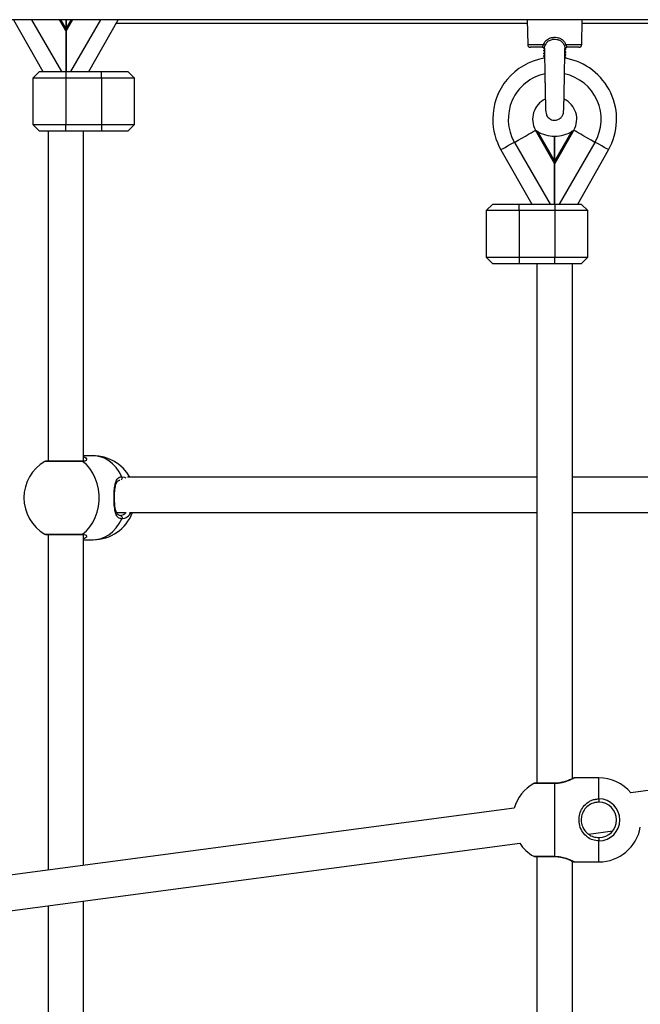
# Model space of a CAD drawing. Units: millimetres. Extents: x 22858.9 to 22872.1, y 4394.3 to 4409.1.
# Drawn here: x 22869.5 to 22869.8, y 4404.1 to 4404.5 of the extents above; entities that cross this region are included whole.
import ezdxf

# ---------------------------------------------------------------- set-up
doc = ezdxf.new("R2010")
doc.units = ezdxf.units.MM
doc.header["$LTSCALE"] = 50

# ---------------------------------------------------------------- blocks, each defined once
blk = doc.blocks.new('OPSI A')
at = {"color": 7, "linetype": 'Continuous', "lineweight": 25}
for p, q in [((22872.53729572799, 4405.172228534474), (22871.73729571607, 4405.172228534474)), ((22871.89261409547, 4405.172228534474), (22871.90589561965, 4405.148841698422)), ((22871.90070725884, 4405.172228534474), (22871.91420967784, 4405.148841698422)), ((22871.9162457278, 4405.172228534474), (22871.9162457278, 4405.168178875699)), ((22871.91634571459, 4405.172228534474), (22871.91634571459, 4405.168178875699)), ((22871.93188418355, 4405.172228534474), (22871.91838176455, 4405.148841698422)), ((22871.92669583764, 4405.148841698422), (22871.93997734692, 4405.172228534474)), ((22872.12479572184, 4405.172228534474), (22872.12509117089, 4405.160945852055)), ((22872.14950027317, 4405.160945852055), (22872.14979572222, 4405.172228534474)), ((22871.9162457278, 4405.168178875699), (22871.9162457278, 4405.167184789433)), ((22871.9162457278, 4405.167184789433), (22871.9162457278, 4405.148841698422)), ((22871.91634571459, 4405.167184789433), (22871.91634571459, 4405.168178875699)), ((22871.91634571459, 4405.167184789433), (22871.91634571459, 4405.148841698422)), ((22871.9162457278, 4405.163713176503), (22871.91634571459, 4405.163713176503)), ((22871.9162957212, 4405.162414152875), (22871.9162957212, 4405.149373491063)), ((22872.13173675397, 4405.15972848679), (22872.12634074222, 4405.15972848679)), ((22872.13229572214, 4405.15837105061), (22872.13229572214, 4405.158121426358)), ((22872.13229572214, 4405.157121022), (22872.13229572214, 4405.156871397748)), ((22872.13229572214, 4405.15587087418), (22872.13229572214, 4405.155621369137)), ((22872.13244963763, 4405.158095438733), (22872.13230753457, 4405.158134777798)), ((22872.13244965533, 4405.156845410123), (22872.13230753457, 4405.156884868397)), ((22872.13270698115, 4405.156092603459), (22872.13231113693, 4405.155861933484)), ((22872.13268108713, 4405.157327611699), (22872.13231768785, 4405.157115776791)), ((22872.13265418867, 4405.158561904683), (22872.13232344203, 4405.158369143262)), ((22872.13233865332, 4405.159344752087), (22872.13264026633, 4405.159169276013)), ((22872.13233865332, 4405.158094723477), (22872.13266855152, 4405.157902796521)), ((22872.13233865332, 4405.156844694867), (22872.13269613963, 4405.156636793866)), ((22872.14188293647, 4405.15600021626), (22872.14228818193, 4405.156234820141)), ((22872.14228230203, 4405.156510789647), (22872.1418981133, 4405.156733114972)), ((22872.14190913597, 4405.15726538445), (22872.14228818193, 4405.157484848752)), ((22872.14228230203, 4405.157760699048), (22872.14192369161, 4405.15796836163)), ((22872.1419363888, 4405.158531267895), (22872.14228818193, 4405.158734877362)), ((22872.14228230203, 4405.159010727658), (22872.14196148468, 4405.159196455731)), ((22872.14221862517, 4405.156235177769), (22872.14225299563, 4405.156246264233)), ((22872.14221863449, 4405.15748520638), (22872.14225299563, 4405.157496292843)), ((22872.1422186438, 4405.15873523499), (22872.14225299563, 4405.158746321454)), ((22872.14229572192, 4405.158746321454), (22872.14229572192, 4405.158995945706)), ((22872.14229572192, 4405.157496292843), (22872.14229572192, 4405.157746155514)), ((22872.14229572192, 4405.156246264233), (22872.14229572192, 4405.156495888486)), ((22872.14825070184, 4405.15972848679), (22872.14285472315, 4405.15972848679)), ((22872.13233865332, 4405.155594666257), (22872.13272078615, 4405.155372460141)), ((22872.13273068005, 4405.154856403126), (22872.13271432882, 4405.154846866383)), ((22872.14228230203, 4405.155260761037), (22872.14187253453, 4405.155497987523)), ((22872.14201032789, 4405.1548239782), (22872.14228818193, 4405.154984791531)), ((22872.14229572192, 4405.154996235623), (22872.14229572192, 4405.155245979085)), ((22871.90429572668, 4405.148841698422), (22871.9012957206, 4405.145841677441)), ((22871.90429572668, 4405.148841698422), (22871.9162957212, 4405.148841698422)), ((22871.9162957212, 4405.148841698422), (22871.93229572382, 4405.148841698422)), ((22871.9162957212, 4405.148841698422), (22871.9162957212, 4405.145841677441)), ((22871.93229572382, 4405.145841677441), (22871.93229572382, 4405.148841698422)), ((22871.93229572382, 4405.148841698422), (22871.94429571833, 4405.148841698422)), ((22871.94729572441, 4405.145841677441), (22871.94429571833, 4405.148841698422)), ((22871.9012957206, 4405.145841677441), (22871.9012957206, 4405.124841649785)), ((22871.9162957212, 4405.145841677441), (22871.9012957206, 4405.145841677441)), ((22871.93229572382, 4405.145841677441), (22871.9162957212, 4405.145841677441)), ((22871.9162957212, 4405.145841677441), (22871.9162957212, 4405.124841649785)), ((22871.94729572441, 4405.145841677441), (22871.93229572382, 4405.145841677441)), ((22871.93229572382, 4405.145841677441), (22871.93229572382, 4405.124841649785)), ((22871.94729572441, 4405.124841649785), (22871.94729572441, 4405.145841677441)), ((22871.9012957206, 4405.124841649785), (22871.90429572668, 4405.121841628804)), ((22871.9012957206, 4405.124841649785), (22871.9162957212, 4405.124841649785)), ((22871.9162957212, 4405.124841649785), (22871.93229572382, 4405.124841649785)), ((22871.9162957212, 4405.121841628804), (22871.9162957212, 4405.124841649785)), ((22871.93229572382, 4405.124841649785), (22871.94729572441, 4405.124841649785)), ((22871.93229572382, 4405.124841649785), (22871.93229572382, 4405.121841628804)), ((22871.94429571833, 4405.121841628804), (22871.94729572441, 4405.124841649785)), ((22871.9162957212, 4405.121841628804), (22871.90429572668, 4405.121841628804)), ((22871.90829571988, 4405.121841628804), (22871.90829571988, 4404.972548206105)), ((22871.93229572382, 4405.121841628804), (22871.9162957212, 4405.121841628804)), ((22871.92429572251, 4404.972691912903), (22871.92429572251, 4405.121841628804)), ((22871.94429571833, 4405.121841628804), (22871.93229572382, 4405.121841628804)), ((22872.13724572203, 4405.107184727444), (22872.12857902516, 4405.122195918812)), ((22872.12861512229, 4405.122263868107), (22872.12865182571, 4405.122237999692)), ((22872.12942226138, 4405.121729452862), (22872.13724572203, 4405.10817881371)), ((22872.1460124189, 4405.122195918812), (22872.13734572203, 4405.107184727444)), ((22872.13734572203, 4405.10817881371), (22872.14516918268, 4405.121729452862)), ((22872.14593961835, 4405.122237999692), (22872.14597632177, 4405.122263868107)), ((22872.11910918821, 4405.116728503956), (22872.1352096824, 4405.088841636433)), ((22872.13724572203, 4405.10817881371), (22872.13724572203, 4405.119497020497)), ((22872.13734572203, 4405.10817881371), (22872.13734572203, 4405.119497020497)), ((22872.15548225585, 4405.116728503956), (22872.13938176166, 4405.088841636433)), ((22872.11294804048, 4405.113401372685), (22872.12689561304, 4405.088841636433)), ((22872.14769583102, 4405.088841636433), (22872.16164340358, 4405.113401372685)), ((22872.13724572203, 4405.10817881371), (22872.13724572203, 4405.107184727444)), ((22872.13724572203, 4405.088841636433), (22872.13724572203, 4405.107184727444)), ((22872.13734572203, 4405.107184727444), (22872.13734572203, 4405.10817881371)), ((22872.13734572203, 4405.088841636433), (22872.13734572203, 4405.107184727444)), ((22872.13734572203, 4405.103713233723), (22872.13724572203, 4405.103713233723)), ((22872.13729572203, 4405.089373548283), (22872.13729572203, 4405.102414090886)), ((22872.10929572117, 4405.088841636433), (22872.10629572254, 4405.085841615452)), ((22872.10929572117, 4405.088841636433), (22872.12129572127, 4405.088841636433)), ((22872.12129572127, 4405.088841636433), (22872.13729572203, 4405.088841636433)), ((22872.12129572127, 4405.085841615452), (22872.12129572127, 4405.088841636433)), ((22872.13729572203, 4405.088841636433), (22872.14929572213, 4405.088841636433)), ((22872.13729572203, 4405.088841636433), (22872.13729572203, 4405.085841615452)), ((22872.15229572169, 4405.085841615452), (22872.14929572213, 4405.088841636433)), ((22872.10629572254, 4405.085841615452), (22872.10629572254, 4405.064841587796)), ((22872.12129572127, 4405.085841615452), (22872.10629572254, 4405.085841615452)), ((22872.13729572203, 4405.085841615452), (22872.12129572127, 4405.085841615452)), ((22872.12129572127, 4405.085841615452), (22872.12129572127, 4405.064841587796)), ((22872.15229572169, 4405.085841615452), (22872.13729572203, 4405.085841615452)), ((22872.13729572203, 4405.085841615452), (22872.13729572203, 4405.064841587796)), ((22872.15229572169, 4405.064841587796), (22872.15229572169, 4405.085841615452)), ((22872.10629572254, 4405.064841587796), (22872.10929572117, 4405.061841686024)), ((22872.10629572254, 4405.064841587796), (22872.12129572127, 4405.064841587796)), ((22872.12129572127, 4405.064841587796), (22872.13729572203, 4405.064841587796)), ((22872.12129572127, 4405.064841587796), (22872.12129572127, 4405.061841686024)), ((22872.13729572203, 4405.064841587796), (22872.15229572169, 4405.064841587796)), ((22872.13729572203, 4405.061841686024), (22872.13729572203, 4405.064841587796)), ((22872.14929572213, 4405.061841686024), (22872.15229572169, 4405.064841587796)), ((22872.12129572127, 4405.061841686024), (22872.10929572117, 4405.061841686024)), ((22872.13729572203, 4405.061841686024), (22872.12129572127, 4405.061841686024)), ((22872.12929572165, 4405.061841686024), (22872.12929572165, 4404.826816995396)), ((22872.14929572213, 4405.061841686024), (22872.13729572203, 4405.061841686024)), ((22872.14529572241, 4404.828854758992), (22872.14529572241, 4405.061841686024)), ((22871.92858599033, 4404.974959750428), (22871.92429572251, 4404.974959750428)), ((22871.92339588609, 4404.972548206105), (22871.90729571786, 4404.972548206105)), ((22872.12929572165, 4404.965228517308), (22871.94413278904, 4404.965228517308)), ((22872.32429572847, 4404.965228517308), (22872.14529572241, 4404.965228517308)), ((22871.93917201366, 4404.949228544488), (22871.94303916302, 4404.949228544488)), ((22871.94506761339, 4404.949228544488), (22872.12929572165, 4404.949228544488)), ((22872.14529572241, 4404.949228544488), (22872.32429572847, 4404.949228544488)), ((22871.90729571786, 4404.939371307149), (22871.92339588609, 4404.939371307149)), ((22871.90829571988, 4404.939371307149), (22871.90829571988, 4404.787519653096)), ((22871.92429572251, 4404.789645929589), (22871.92429572251, 4404.939177592053)), ((22871.92429572251, 4404.936959762826), (22871.92858599033, 4404.936959762826)), ((22872.43477529194, 4404.8574857309), (22872.17177230399, 4404.822534163251)), ((22872.13729572203, 4404.826816995396), (22872.12829572242, 4404.826816995396)), ((22872.13729572203, 4404.793774028077), (22872.13729572203, 4404.826683004155)), ((22872.14583584107, 4404.829116363778), (22872.14582311455, 4404.829109986081)), ((22872.15729572158, 4404.829228539719), (22872.14622271061, 4404.829228539719)), ((22872.15729572158, 4404.819728513016), (22872.15729572158, 4404.818228502526)), ((22872.11904963758, 4404.815527637257), (22871.84335210826, 4404.778889019742)), ((22872.1525338199, 4404.803836782231), (22872.16360344458, 4404.805307884469)), ((22871.84545990732, 4404.763028462186), (22872.12147354987, 4404.799709041371)), ((22872.15729572158, 4404.802228529706), (22872.15729572158, 4404.800728519215)), ((22872.12829572242, 4404.793640036835), (22872.13729572203, 4404.793640036835)), ((22872.12929572165, 4404.793640036835), (22872.12929572165, 4404.470816959395)), ((22872.14529572241, 4404.472854752793), (22872.14529572241, 4404.791603644147)), ((22872.14622271061, 4404.791228492512), (22872.15729572158, 4404.791228492512)), ((22871.92429572251, 4404.697691936745), (22871.92429572251, 4404.773505289807)), ((22871.90829571988, 4404.771378953709), (22871.90829571988, 4404.697548170342))]:
    blk.add_line(p, q, dxfattribs=at)
at = {"color": 8, "linetype": 'Continuous', "lineweight": 25}
for p, q in [((22871.9162457278, 4405.167184789433), (22871.91333371308, 4405.172228534474)), ((22871.9139076462, 4405.172228534474), (22871.9162457278, 4405.168178875699)), ((22871.9162457278, 4405.170726855054), (22871.91634571459, 4405.170726855054)), ((22871.91925772931, 4405.172228534474), (22871.91634571459, 4405.167184789433)), ((22871.91634571459, 4405.168178875699), (22871.91868379619, 4405.172228534474)), ((22871.93912458327, 4405.170726855054), (22872.12483504321, 4405.170726855054)), ((22872.14975640085, 4405.170726855054), (22872.33546686079, 4405.170726855054)), ((22872.12509117089, 4405.160945852055), (22872.13228540029, 4405.160945852055)), ((22872.14230602048, 4405.160945852055), (22872.14950027317, 4405.160945852055)), ((22872.13180083316, 4405.15972681786), (22872.13173675397, 4405.15972848679)), ((22871.92379033472, 4404.972414214863), (22871.9067957243, 4404.972414214863)), ((22871.9067957243, 4404.939505238785), (22871.92379033472, 4404.939505238785)), ((22872.13729572203, 4404.826683004155), (22872.12779572234, 4404.826683004155)), ((22872.13729572203, 4404.826683004155), (22872.13729572203, 4404.826816995396)), ((22872.15729572158, 4404.819728513016), (22872.15729572158, 4404.829228539719)), ((22872.15729572158, 4404.791228492512), (22872.15729572158, 4404.800728519215)), ((22872.12779572234, 4404.793774028077), (22872.13729572203, 4404.793774028077)), ((22872.13729572203, 4404.793774028077), (22872.13729572203, 4404.793640036835))]:
    blk.add_line(p, q, dxfattribs=at)
at = {"color": 7, "linetype": 'Continuous', "lineweight": 25, "flags": 128}
for points in [[(22872.11910918821, 4405.116728503956), (22872.12084030826, 4405.11772795464), (22872.1225137813, 4405.118694145932), (22872.12407388445, 4405.119594891324), (22872.1254686648, 4405.120400150075), (22872.1266516773, 4405.121083219304), (22872.1275835298, 4405.121621210827), (22872.12823318969, 4405.121996243252), (22872.12857902516, 4405.122195918812)], [(22872.15548225585, 4405.116728503956), (22872.1537511358, 4405.11772795464), (22872.15207766276, 4405.118694145932), (22872.15051755961, 4405.119594891324), (22872.14912277926, 4405.120400150075), (22872.14793976676, 4405.121083219304), (22872.14700791426, 4405.121621210827), (22872.14635825437, 4405.121996243252), (22872.1460124189, 4405.122195918812)], [(22871.92379033472, 4404.939505238785), (22871.92552401032, 4404.940987546696), (22871.92707806733, 4404.942761202111), (22871.92842225637, 4404.944791813149), (22871.92953042593, 4404.947039802327), (22871.93038098421, 4404.94946136023), (22871.93095739093, 4404.95200939919), (22871.93124844041, 4404.954634387746), (22871.93124844041, 4404.957285125508), (22871.93095739093, 4404.959910054459), (22871.93038098421, 4404.962458153023), (22871.92953042593, 4404.964879710927), (22871.92842225637, 4404.9671276405), (22871.92707806733, 4404.969158251538), (22871.92552401032, 4404.970931966557), (22871.92379033472, 4404.972414214863)], [(22871.94088381436, 4404.947959740414), (22871.94108800497, 4404.947925646557), (22871.9412782779, 4404.947825749173), (22871.94144166913, 4404.94766684319), (22871.9415670326, 4404.947459717049), (22871.94164584484, 4404.947218556656), (22871.94167272653, 4404.946959753289), (22871.94164584484, 4404.946700949921), (22871.9415670326, 4404.946459729924)]]:
    blk.add_lwpolyline(points, dxfattribs=at)
at = {"color": 8, "linetype": 'Continuous', "lineweight": 25, "flags": 128}
for points in [[(22872.11294804048, 4405.113401372685), (22872.11298881937, 4405.113424499287), (22872.11331218947, 4405.113608200802), (22872.11394381057, 4405.113966901555), (22872.11485414673, 4405.114483793034), (22872.11600063276, 4405.115134914174), (22872.11732966173, 4405.115889747395), (22872.11877908651, 4405.11671288754), (22872.11903495993, 4405.116858203663)], [(22872.16164340358, 4405.113401372685), (22872.16160262469, 4405.113424499287), (22872.16127925459, 4405.113608200802), (22872.16064763349, 4405.113966901555), (22872.15973729733, 4405.114483793034), (22872.1585908113, 4405.115134914174), (22872.15726178233, 4405.115889747395), (22872.15581235755, 4405.11671288754), (22872.15555648413, 4405.116858203663)], [(22871.9415670326, 4404.965459723725), (22871.94039764907, 4404.967657287373), (22871.93899837043, 4404.969627220883), (22871.937396436, 4404.971331079259), (22871.9356230041, 4404.972735722317), (22871.93371260073, 4404.973813910737), (22871.93170241918, 4404.974544544472), (22871.92963157501, 4404.974913437619), (22871.92858599033, 4404.974959750428)], [(22871.92339588609, 4404.972548206105), (22871.9236000618, 4404.972514112248), (22871.92379033472, 4404.972414214863)], [(22871.9415670326, 4404.965459723725), (22871.94270594325, 4404.965277214303), (22871.94339972641, 4404.964979489102)], [(22871.92858599033, 4404.936959762826), (22871.92963157501, 4404.93700601603), (22871.93170241918, 4404.937374909176), (22871.93371260073, 4404.938105602517), (22871.9356230041, 4404.939183731331), (22871.937396436, 4404.940588433995), (22871.93899837043, 4404.94229229237), (22871.94039764907, 4404.944262166276), (22871.9415670326, 4404.946459729924)], [(22871.92379033472, 4404.939505238785), (22871.9236000618, 4404.939405341401), (22871.92339588609, 4404.939371307149)]]:
    blk.add_lwpolyline(points, dxfattribs=at)
at = {"color": 7, "linetype": 'Continuous', "lineweight": 25}
for centre, radius, start, end in [((22872.12634074214, 4405.160978515254), 0.00125, 181.4999999985189, 270), ((22872.13157099914, 4405.159069405018), 0.00200784025301589, 47.76667816928298, 69.15716383143034), ((22872.14301864496, 4405.159072761597), 0.002004071233353493, 110.8295101101904, 132.2624564723552), ((22872.14825070192, 4405.160978515254), 0.00125, 270, 358.5000000014811), ((22872.13729572203, 4405.127228515255), 0.02800000000000044, 100.0662965737655, 180), ((22872.13729572203, 4405.127228515255), 0.02799999999999941, 330.4075583117111, 79.7306860404617), ((22872.13729572203, 4405.127228515255), 0.0210000000000004, 101.8775775234822, 210.0000000418024), ((22872.13729572203, 4405.127228515255), 0.02099999999999975, 329.9999999581976, 77.7294372008926), ((22872.13729572203, 4405.127228515255), 0.01000000000000194, 115.0675460520852, 209.7816464029952), ((22872.13729572203, 4405.127228515255), 0.009999999999999936, 330.2088181190321, 64.50746740830162), ((22872.13729572203, 4405.127228515255), 0.028, 180, 209.5924416882889), ((22872.13729572203, 4405.127228515255), 0.01006517417244413, 209.5540675238573, 210.0000000418024), ((22872.1303120169, 4405.119281830473), 0.003390452957795303, 119.3186632843488, 120.7397084769486), ((22872.13729572203, 4405.134496958589), 0.01499999999999954, 238.3386653634389, 269.8090136498923), ((22872.13729572203, 4405.134496958589), 0.01499999999999954, 270.1909863501077, 301.6613346365611), ((22872.14427942715, 4405.119281830473), 0.003390452957794448, 59.26029152305139, 60.68133671565123), ((22872.13729572203, 4405.127228515255), 0.01006517417244254, 329.9999999581976, 330.4459324761427), ((22871.92858598451, 4404.955959740749), 0.01900000000000182, 29.19806887595208, 90), ((22871.91629572203, 4404.955959740749), 0.01900000000000038, 119.9999999254898, 240.0000000745102), ((22871.90729572203, 4404.971548198017), 0.001, 90, 119.9999999254898), ((22871.92858598451, 4404.955959740749), 0.019, 270, 339.2509810568587), ((22871.90729572203, 4404.940371283481), 0.001000000000001264, 240.0000000745102, 270), ((22872.13729572203, 4404.810228515254), 0.01900000000000026, 119.9999999254898, 163.8054582784445), ((22872.12829572203, 4404.825816972522), 0.0009999999999996882, 90, 119.9999999254898), ((22872.15729572203, 4404.810228515254), 0.01899999999999923, 40.36576403161003, 90), ((22872.15729572203, 4404.810228515254), 0.00950000000000182, 270, 90), ((22872.15729572203, 4404.810228515254), 0.00800000000000182, 270, 90), ((22872.15729572203, 4404.810228515254), 0.01900000000000182, 270, 350.0848049439972), ((22872.13729572203, 4404.810228515254), 0.01900000000000045, 213.6181490142033, 240.0000000745102), ((22872.12829572203, 4404.794640057986), 0.001, 240.0000000745102, 270)]:
    blk.add_arc(centre, radius, start, end, dxfattribs=at)
at = {"color": 8, "linetype": 'Continuous', "lineweight": 25}
for centre, radius, start, end in [((22871.94059282109, 4404.964952179446), 0.001098494083427679, 308.5668319617813, 27.5185925875346), ((22871.94070949731, 4404.95174196474), 0.003786239200048463, 272.6388092469879, 318.5892052348608), ((22871.94103304595, 4404.95171737589), 0.005284693259232711, 275.7992930051103, 333.072680592113)]:
    blk.add_arc(centre, radius, start, end, dxfattribs=at)
at = {"color": 7, "linetype": 'Continuous', "lineweight": 25}
for points, knots in [([(22872.13228540029, 4405.160945852055), (22872.13218730743, 4405.160799376846), (22872.13199214029, 4405.160507947419), (22872.13180077254, 4405.160130726145), (22872.1317238947, 4405.159851066885), (22872.13173316999, 4405.159738347689), (22872.13173597571, 4405.159730628086), (22872.13173675397, 4405.15972848679)], [0, 0, 0, 0, 0.2420674457915275, 0.4816212736043916, 0.707190112963891, 0.9187791917727426, 1, 1, 1, 1]), ([(22872.13228540029, 4405.160945852055), (22872.13240644923, 4405.161252023326), (22872.13271815689, 4405.162040431193), (22872.13369899162, 4405.163205634904), (22872.13524922336, 4405.164044404645), (22872.13693670712, 4405.164331811483), (22872.13852016111, 4405.164226451806), (22872.13997426568, 4405.163756234906), (22872.1412686907, 4405.162833331101), (22872.14198471689, 4405.161814289571), (22872.14223953013, 4405.161125565938), (22872.14230602048, 4405.160945852055)], [0, 0, 0, 0, 0.07652780114985143, 0.1970632983404758, 0.35238378720282, 0.4804963582052416, 0.5849395976014566, 0.7130938578767027, 0.8290873894599315, 0.9554024757899953, 1, 1, 1, 1]), ([(22872.1416708515, 4405.160555918469), (22872.14161641906, 4405.160703168445), (22872.14140712638, 4405.161269344476), (22872.1407885494, 4405.162110485597), (22872.13966076483, 4405.16285062446), (22872.13838221901, 4405.163226276652), (22872.13697673263, 4405.163311622606), (22872.13549186567, 4405.163081525556), (22872.13413495842, 4405.162417598272), (22872.13327810408, 4405.161457308295), (22872.13302001538, 4405.160806716328), (22872.1329205716, 4405.160556037678)], [0, 0, 0, 0, 0.04237635370479677, 0.1629370430155694, 0.2781433720896976, 0.4106140289703069, 0.5205319613051208, 0.6546681263309362, 0.811527967848948, 0.9273801140457092, 1, 1, 1, 1]), ([(22872.14285472315, 4405.15972848679), (22872.14285905407, 4405.159743280895), (22872.14286774911, 4405.159772982498), (22872.14283477004, 4405.160006332759), (22872.14269582768, 4405.160331702153), (22872.142500796, 4405.160657247523), (22872.14235619146, 4405.160871512261), (22872.14230602048, 4405.160945852055)], [0, 0, 0, 0, 0.2137835062686182, 0.4292056339933346, 0.648319442363736, 0.8779833744137616, 1, 1, 1, 1]), ([(22872.13175092032, 4405.159718950047), (22872.1317681534, 4405.159721922398), (22872.13193265867, 4405.15975029616), (22872.13222510537, 4405.159631645655), (22872.13249731061, 4405.159424118484), (22872.1326173551, 4405.159249700529), (22872.13264642881, 4405.159142239781), (22872.1326438424, 4405.159162135157), (22872.13264341, 4405.159165461316)], [0, 0, 0, 0, 0.03260906211430216, 0.3112828932004528, 0.549306907173309, 0.7488390898489236, 0.9580102955654164, 1, 1, 1, 1]), ([(22872.13210236747, 4405.159645755543), (22872.13217370596, 4405.159628672624), (22872.13224683138, 4405.159611161799), (22872.13229132222, 4405.159573598178), (22872.13229240943, 4405.159572680249)], [0, 0, 0, 0, 0.9755633411395461, 1, 1, 1, 1]), ([(22872.13230773527, 4405.157121022), (22872.13230400062, 4405.157122806845), (22872.13226074776, 4405.157143478006), (22872.13237499082, 4405.157170321411), (22872.13263365355, 4405.157193523173), (22872.1326839109, 4405.157198031201)], [0, 0, 0, 0, 0.07075521072328009, 0.8194507171522704, 1, 1, 1, 1]), ([(22872.13244961994, 4405.159345348134), (22872.13236586202, 4405.159358445818), (22872.13219724637, 4405.159384813171), (22872.13247113805, 4405.159411850123), (22872.13260897715, 4405.159425456776)], [0, 0, 0, 0, 0.4967386721963686, 1, 1, 1, 1]), ([(22872.13244967302, 4405.155595381512), (22872.13237134035, 4405.155608483995), (22872.13218584979, 4405.155639510474), (22872.1325210554, 4405.15567138269), (22872.13271470368, 4405.15568979527)], [0, 0, 0, 0, 0.4223000282705602, 0.9999999999999999, 0.9999999999999999, 0.9999999999999999, 0.9999999999999999]), ([(22872.13230983587, 4405.15587087418), (22872.13232137688, 4405.155885601898), (22872.13234264741, 4405.155912745648), (22872.13259449117, 4405.155939227282), (22872.13270968897, 4405.155951340451)], [0, 0, 0, 0, 0.5425822590491458, 1, 1, 1, 1]), ([(22872.13263934525, 4405.159184057965), (22872.13264152646, 4405.159104681952), (22872.13266149961, 4405.158377844673), (22872.13269731062, 4405.156613351714), (22872.13274448354, 4405.15417671094), (22872.1327865342, 4405.151798436581), (22872.13283750738, 4405.148804641529), (22872.13288725927, 4405.145793132537), (22872.1329342078, 4405.143023900238), (22872.13296405756, 4405.141320042448), (22872.1329878537, 4405.14001192208), (22872.13300874012, 4405.138903426246), (22872.13303290983, 4405.137670934949), (22872.13306567723, 4405.136120391088), (22872.13310368083, 4405.134498213952), (22872.13314725202, 4405.132984384496), (22872.13319241874, 4405.131730529245), (22872.13324379883, 4405.130759494639), (22872.13328092871, 4405.130610969072), (22872.13330052467, 4405.130532582059)], [0, 0, 0, 0, 0.01004797443525242, 0.09200817911661088, 0.1638070590077265, 0.2255452374581642, 0.28346433148451, 0.396137916806996, 0.4509965435676783, 0.4976004667749477, 0.5321493180600275, 0.5595097497932646, 0.5928495392571538, 0.6421203961815237, 0.7073748644248313, 0.7668712453009838, 0.8354584692953008, 0.9131602765367249, 0.9999999999999999, 0.9999999999999999, 0.9999999999999999, 0.9999999999999999]), ([(22872.14130014321, 4405.130950052991), (22872.14130818646, 4405.130958253044), (22872.1413263898, 4405.130976811235), (22872.14138882054, 4405.131516669849), (22872.14142902926, 4405.132615234271), (22872.14148747947, 4405.134454152749), (22872.14152994209, 4405.136309862564), (22872.14156620405, 4405.138046088904), (22872.1416088399, 4405.140266548393), (22872.14165161759, 4405.142688006119), (22872.14169570544, 4405.145296207587), (22872.14173186598, 4405.147466419276), (22872.14177244974, 4405.149896720375), (22872.14181933951, 4405.152643975298), (22872.14187297877, 4405.155562107951), (22872.14191799896, 4405.157857351188), (22872.1419449349, 4405.158870411536), (22872.14195183851, 4405.159130056157)], [0, 0, 0, 0, 0.04423210238081519, 0.1001051838500639, 0.1997802551112035, 0.2838892347353728, 0.3520725117513638, 0.4043166890180413, 0.4511934875062024, 0.5499508846180712, 0.6019914470141611, 0.655937255181829, 0.7177723311394286, 0.7903748995632219, 0.8736935951794615, 0.9676280107331617, 1, 1, 1, 1]), ([(22872.14189162198, 4405.15641971375), (22872.14199063044, 4405.156430392576), (22872.14220808621, 4405.156453846859), (22872.14233120498, 4405.156477886284), (22872.14227973656, 4405.156493492295), (22872.14227183396, 4405.156495888486)], [0, 0, 0, 0, 0.4143628186535309, 0.9100796290985814, 1, 1, 1, 1]), ([(22872.14194771834, 4405.159162361874), (22872.14194762583, 4405.159161187029), (22872.14194601064, 4405.159140673313), (22872.14195779164, 4405.159216994778), (22872.14208395445, 4405.159419668499), (22872.14236899315, 4405.159633350793), (22872.14267280861, 4405.159751524993), (22872.14283505264, 4405.159722099431), (22872.14285176015, 4405.159719069256)], [0, 0, 0, 0, 0.01199308518958915, 0.2094086003514863, 0.4390774527077183, 0.6990977463671205, 0.9690138077238644, 1, 1, 1, 1]), ([(22872.14215072058, 4405.15895005013), (22872.1422320828, 4405.158962825466), (22872.14232624259, 4405.158977610253), (22872.14228428862, 4405.158993751848), (22872.14227858651, 4405.158995945706)], [0, 0, 0, 0, 0.8640866565173738, 0.9999999999999999, 0.9999999999999999, 0.9999999999999999, 0.9999999999999999]), ([(22872.1325233425, 4405.154676635518), (22872.13255062987, 4405.154683735265), (22872.13258750462, 4405.154693329496), (22872.13270344738, 4405.154702124577), (22872.1327335923, 4405.154704411282)], [0, 0, 0, 0, 0.740001740484231, 0.9999999999999999, 0.9999999999999999, 0.9999999999999999, 0.9999999999999999]), ([(22872.14186171908, 4405.154918868794), (22872.14193654179, 4405.154924840849), (22872.14226459245, 4405.154951024564), (22872.14225804766, 4405.154976539898), (22872.14225299563, 4405.154996235623)], [0, 0, 0, 0, 0.2280827812037815, 0.9999999999999999, 0.9999999999999999, 0.9999999999999999, 0.9999999999999999]), ([(22872.1418662495, 4405.15516622807), (22872.14191453286, 4405.155170546607), (22872.14215027159, 4405.155191631436), (22872.14230991141, 4405.155216530999), (22872.14226038325, 4405.155239647216), (22872.14224681677, 4405.155245979085)], [0, 0, 0, 0, 0.1575539923464006, 0.7692417614148009, 1, 1, 1, 1]), ([(22872.13330052467, 4405.130532582059), (22872.13336326375, 4405.130097543389), (22872.13347911126, 4405.129294245845), (22872.13405252589, 4405.128319026106), (22872.13469446246, 4405.12765160114), (22872.13545951875, 4405.127134192335), (22872.1362929126, 4405.126817356476), (22872.13744848722, 4405.126669340233), (22872.13850711268, 4405.126853789503), (22872.13950747549, 4405.127356838258), (22872.14032950234, 4405.128026764281), (22872.14093688779, 4405.128953986381), (22872.14127088576, 4405.129985015726), (22872.14128397367, 4405.130598727744), (22872.14129091939, 4405.130924422993)], [0, 0, 0, 0, 0.1043339008565168, 0.1926522215927094, 0.2654628316586152, 0.324816144731693, 0.4126329163520965, 0.476034022722401, 0.6026065860433852, 0.6620070167233973, 0.7431976521743304, 0.8537178541003443, 0.9223684745793488, 0.9999999999999999, 0.9999999999999999, 0.9999999999999999, 0.9999999999999999]), ([(22872.12854012102, 4405.122263868107), (22872.12854896862, 4405.122263868107), (22872.12856339332, 4405.122263868107), (22872.12860069871, 4405.122263868107), (22872.12861512229, 4405.122263868107)], [0, 0, 0, 0, 0.6133648959733348, 1, 1, 1, 1]), ([(22872.12865182571, 4405.122237999692), (22872.12869676304, 4405.122206499824), (22872.1288834695, 4405.122075623576), (22872.12915220807, 4405.12189741263), (22872.12937005724, 4405.121761921247), (22872.12942226138, 4405.121729452862)], [0, 0, 0, 0, 0.1942094088570944, 0.8069049289671854, 1, 1, 1, 1]), ([(22872.14516918268, 4405.121729452862), (22872.14522138681, 4405.121761921247), (22872.14543923598, 4405.12189741263), (22872.14570797455, 4405.122075623576), (22872.14589468102, 4405.122206499824), (22872.14593961835, 4405.122237999692)], [0, 0, 0, 0, 0.1930950710328146, 0.8057905911429056, 1, 1, 1, 1]), ([(22872.14597632177, 4405.122263868107), (22872.14600149673, 4405.122263868107), (22872.14603667533, 4405.122263868107), (22872.14604807994, 4405.122263868107), (22872.14605132304, 4405.122263868107)], [0, 0, 0, 0, 0.7156325727731698, 1, 1, 1, 1]), ([(22871.92436402943, 4404.972712178483), (22871.92436763098, 4404.972717509161), (22871.92439219568, 4404.972753867563), (22871.92422774879, 4404.972632614919), (22871.92385718039, 4404.972553003929), (22871.92349428451, 4404.972559407139), (22871.92336903419, 4404.97256161715)], [0, 0, 0, 0, 0.06903119004392883, 0.4708338651266822, 0.8173629652749078, 1, 1, 1, 1]), ([(22871.9415670326, 4404.946459729924), (22871.94103227453, 4404.946552160508), (22871.93995833439, 4404.946737786345), (22871.93898109012, 4404.948155385066), (22871.93836819106, 4404.950333482849), (22871.93807924504, 4404.953256279402), (22871.9380169376, 4404.956439435957), (22871.93813414465, 4404.959391999741), (22871.93845297506, 4404.961975216633), (22871.9389863674, 4404.963721022937), (22871.93970284737, 4404.964736665919), (22871.94046069374, 4404.965330331436), (22871.94117342067, 4404.96541368869), (22871.9415670326, 4404.965459723725)], [0, 0, 0, 0, 0.09527817261858149, 0.1913445707184657, 0.2970134932358025, 0.4114252737547975, 0.5185637027087721, 0.6162821870064862, 0.7144644230475753, 0.8203887243643714, 0.8759814335189287, 0.9315092707047856, 1, 1, 1, 1]), ([(22871.94088335242, 4404.947984476342), (22871.94075579077, 4404.947982287233), (22871.94039258489, 4404.947976054187), (22871.93997380786, 4404.948168720538), (22871.93953944563, 4404.948542902448), (22871.93912851333, 4404.949244541864), (22871.9388020771, 4404.950186805321), (22871.93855124937, 4404.951387389644), (22871.93837905086, 4404.952780606328), (22871.9382793116, 4404.9543063516), (22871.9382454743, 4404.955889357863), (22871.93827346897, 4404.957454500454), (22871.93836361162, 4404.958955170519), (22871.93852158885, 4404.960335984591), (22871.9387557841, 4404.96155338979), (22871.93907363098, 4404.962546612717), (22871.93945737061, 4404.963267597913), (22871.93990802449, 4404.96370214072), (22871.94023977624, 4404.963905846889), (22871.9405578623, 4404.96392087375), (22871.94062425103, 4404.963924010052)], [0, 0, 0, 0, 0.02980993472086524, 0.08487773608540118, 0.1508893417910852, 0.2062981815357184, 0.2660680917704003, 0.3259055336353456, 0.3870168879692478, 0.4482058814407262, 0.5081502942210933, 0.5677851960938557, 0.6266262537917452, 0.6861711463636856, 0.7457040319973829, 0.8050501785776657, 0.8632916210883212, 0.9209120294306746, 0.9834933056264927, 1, 1, 1, 1]), ([(22871.92336438503, 4404.939355809941), (22871.92350065452, 4404.939358241148), (22871.92389541178, 4404.939365284077), (22871.92425721321, 4404.939275171007), (22871.92439131794, 4404.93916636847), (22871.92436991902, 4404.939199686623), (22871.92436772492, 4404.939203102841)], [0, 0, 0, 0, 0.2003999989136857, 0.5805360397006933, 0.9569910021282222, 1, 1, 1, 1]), ([(22872.14622491319, 4404.829224546208), (22872.14622060953, 4404.829224633185), (22872.14616497652, 4404.829225757522), (22872.14607253182, 4404.82920464539), (22872.14597016083, 4404.829175365503), (22872.14590963612, 4404.829151124859), (22872.14588468976, 4404.82914000721), (22872.14587311752, 4404.829134786026), (22872.14586376914, 4404.829130317335), (22872.14585345114, 4404.829125410671), (22872.14583532549, 4404.829116346962), (22872.1457706519, 4404.829083889433), (22872.14550096312, 4404.82895031211), (22872.14491160597, 4404.828669845969), (22872.14406120506, 4404.828293770661), (22872.14296535007, 4404.827862668136), (22872.14165834985, 4404.827433422259), (22872.14024193961, 4404.827091953829), (22872.13877340975, 4404.82686104551), (22872.13779388013, 4404.826832803404), (22872.13729522105, 4404.826818425908)], [0, 0, 0, 0, 0.0009037785593055236, 0.01168308812860141, 0.01957955682657505, 0.02345605717300813, 0.02534293833499203, 0.02677532320063175, 0.02876637224136488, 0.03261862224606509, 0.04384686139549337, 0.1002149389130523, 0.2089938542560013, 0.3231256523113526, 0.4386557974947456, 0.5575559752794985, 0.6775734073408932, 0.7947397534807008, 0.895506085044741, 1, 1, 1, 1]), ([(22872.15729572158, 4404.800728519215), (22872.15635485172, 4404.800820950147), (22872.15446532541, 4404.801006576962), (22872.15192504853, 4404.802424175436), (22872.14982825599, 4404.80460227253), (22872.14848072865, 4404.80752506543), (22872.14815179403, 4404.810708223701), (22872.14875538745, 4404.81366079675), (22872.15014029977, 4404.816243999169), (22872.15193133692, 4404.817989798018), (22872.15374530291, 4404.819005478243), (22872.15539776626, 4404.819599024732), (22872.15662046789, 4404.819682443733), (22872.15729572158, 4404.819728513016)], [0, 0, 0, 0, 0.09527797289373356, 0.1913444601458374, 0.2970135983433463, 0.4114256231662723, 0.5185640786659189, 0.6162825374541065, 0.7144652081408965, 0.8203892684045817, 0.8759816897172034, 0.9315091927354355, 1, 1, 1, 1]), ([(22872.15729572158, 4404.818228502526), (22872.15669621174, 4404.818187926682), (22872.15513321607, 4404.818082140482), (22872.15287501008, 4404.817070565023), (22872.15095075569, 4404.815315417421), (22872.14971004108, 4404.813135487575), (22872.14916655708, 4404.810636551841), (22872.14946429081, 4404.807931822798), (22872.15067405423, 4404.805469169155), (22872.15253618415, 4404.803646726291), (22872.15478772141, 4404.802461016438), (22872.15646022504, 4404.802305978608), (22872.15729572158, 4404.802228529706)], [0, 0, 0, 0, 0.07016672957320434, 0.1829332689418886, 0.2894801718250075, 0.386538635095495, 0.4817605512577022, 0.5858861790777177, 0.6985949502137196, 0.80468115504691, 0.9024287803379326, 1, 1, 1, 1]), ([(22872.13729532498, 4404.79362084414), (22872.13758847764, 4404.79362289531), (22872.13837796475, 4404.793628419303), (22872.13965076266, 4404.793469823435), (22872.14105582592, 4404.793184061428), (22872.14237678259, 4404.792798282687), (22872.14356587482, 4404.792366416857), (22872.14456389888, 4404.791945695991), (22872.14530573482, 4404.79160195632), (22872.14567518359, 4404.791419992282), (22872.1457964765, 4404.791360877778), (22872.14581259984, 4404.791352306289), (22872.14581318852, 4404.791351993336)], [0, 0, 0, 0, 0.06643582105407705, 0.1789177834865994, 0.2950596230177857, 0.4158390047612409, 0.5438180836479934, 0.6755976036184126, 0.8068941059260326, 0.9356897074863422, 0.9976519770134872, 1, 1, 1, 1]), ([(22872.14566086233, 4404.791426916375), (22872.14572764714, 4404.791393775578), (22872.14581966076, 4404.791348115433), (22872.14585046579, 4404.791333608098), (22872.14585905647, 4404.791328689347), (22872.14588815146, 4404.791315393682), (22872.14592307932, 4404.791300186386), (22872.14602737172, 4404.791262478124), (22872.14613426802, 4404.791228241864), (22872.14621756918, 4404.791234295168), (22872.14622630272, 4404.791234929814)], [0, 0, 0, 0, 0.5431153942453741, 0.748283995171679, 0.8094668297656585, 0.8219513616911974, 0.8363896629093368, 0.8749292168014282, 0.9868872055585238, 1, 1, 1, 1]), ([(22872.14581318852, 4404.791351993336), (22872.14582273661, 4404.791347201332), (22872.1458360928, 4404.791340498119), (22872.14583508236, 4404.79134104809), (22872.14583479427, 4404.791341204896)], [0, 0, 0, 0, 0.7148817863369583, 1, 1, 1, 1])]:
    blk.add_open_spline(points, degree=3, knots=knots, dxfattribs=at)
at = {"color": 8, "linetype": 'Continuous', "lineweight": 25}
for points, knots in [([(22872.13264278183, 4405.159184296384), (22872.13264170406, 4405.15918930472), (22872.13263562524, 4405.159217552701), (22872.1326428477, 4405.159405723363), (22872.13266825469, 4405.159628452097), (22872.13276161189, 4405.160053229853), (22872.13284604478, 4405.160320300804), (22872.1329205716, 4405.160556037678)], [0, 0, 0, 0, 0.0197918705600184, 0.1116299651491302, 0.4854573012342089, 0.5458259809538518, 0.9999999999999999, 0.9999999999999999, 0.9999999999999999, 0.9999999999999999]), ([(22872.1416708515, 4405.160555918469), (22872.14170980802, 4405.160435622096), (22872.14181869231, 4405.160099391215), (22872.14193731172, 4405.159601626515), (22872.14195895606, 4405.159269766776), (22872.1419482103, 4405.159145599938), (22872.14194688573, 4405.159130294575)], [0, 0, 0, 0, 0.2218314497081458, 0.6200235458379889, 0.9531623961333542, 1, 1, 1, 1]), ([(22871.92442028131, 4404.974497576012), (22871.92474028332, 4404.974351182325), (22871.9255250076, 4404.973992188699), (22871.92570410644, 4404.973321648692), (22871.92540782846, 4404.972818650439), (22871.92485883439, 4404.972490888905), (22871.924168491, 4404.972441350829), (22871.92379033472, 4404.972414214863)], [0, 0, 0, 0, 0.2034645276720017, 0.4989454814877299, 0.6512140652568111, 0.8089420499474254, 0.9999999999999999, 0.9999999999999999, 0.9999999999999999, 0.9999999999999999]), ([(22871.92379033472, 4404.939505238785), (22871.9242973951, 4404.939449517688), (22871.92531571566, 4404.939337613971), (22871.92573021757, 4404.938608484194), (22871.92546576565, 4404.937835548378), (22871.92460016627, 4404.937522866165), (22871.92425872292, 4404.937399525895)], [0, 0, 0, 0, 0.2604303855568683, 0.5230178302239517, 0.8118501571775723, 1, 1, 1, 1]), ([(22872.14622271061, 4404.829190452351), (22872.14624599715, 4404.829202590499), (22872.1463885454, 4404.829276894006), (22872.1457853336, 4404.828957603646), (22872.14446646433, 4404.828317044331), (22872.14266432502, 4404.827592607865), (22872.14085669685, 4404.827087011645), (22872.13920323665, 4404.826759814685), (22872.13797081597, 4404.826710188388), (22872.13729572203, 4404.826683004155)], [0, 0, 0, 0, 0.03812029661679141, 0.2333528680941303, 0.4295115923204307, 0.6411377622331402, 0.7501953061211796, 0.8631622810617459, 0.9999999999999999, 0.9999999999999999, 0.9999999999999999, 0.9999999999999999]), ([(22872.13729572203, 4404.793774028077), (22872.13823625811, 4404.793719177728), (22872.14012511436, 4404.793609023077), (22872.14267061962, 4404.792866256247), (22872.14474495454, 4404.792021676383), (22872.14609897644, 4404.79133342333), (22872.14618520751, 4404.791286839735), (22872.14622271061, 4404.79126657988)], [0, 0, 0, 0, 0.1907535863429046, 0.3830858915567965, 0.5946433212533966, 0.8237047281949914, 1, 1, 1, 1])]:
    blk.add_open_spline(points, degree=3, knots=knots, dxfattribs=at)

msp = doc.modelspace()

# ---------------------------------------------------------------- block references
msp.add_blockref('OPSI A', (-2.384781312382984, -0.6438909543430782))

doc.saveas('drawing.dxf')
